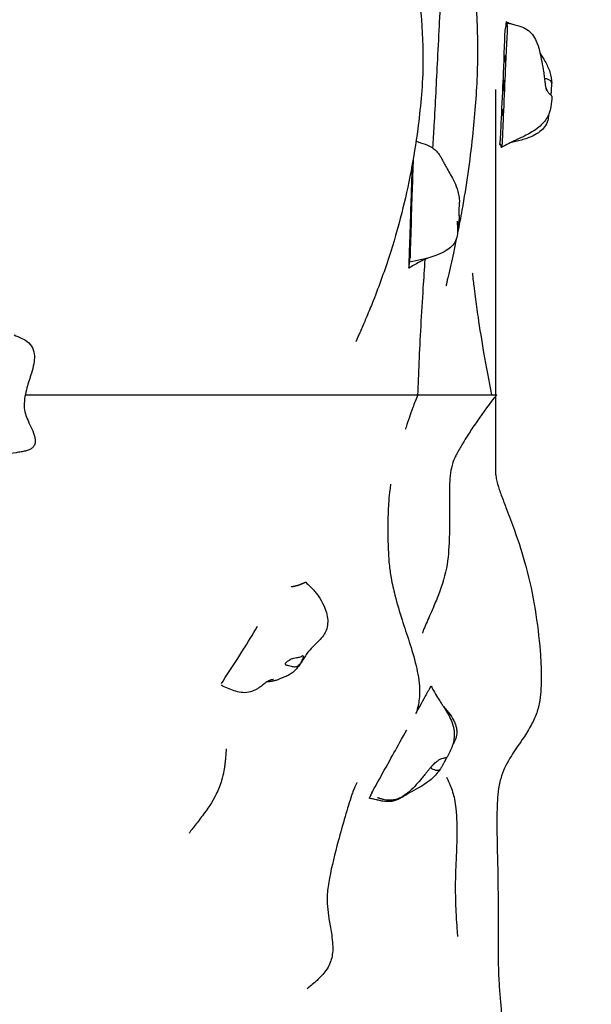
# Model space of a CAD drawing. Units: millimetres. Extents: x -20708 to -1453, y -6595 to 5735.
# Drawn here: x -13856 to -13346, y -1020 to -140 of the extents above; entities that cross this region are included whole.
import ezdxf

# ---------------------------------------------------------------- set-up
doc = ezdxf.new("R2010")
doc.units = ezdxf.units.MM
doc.header["$LTSCALE"] = 50
doc.layers.add('Dimension (ISO)', color=161, linetype='Continuous', lineweight=18)
doc.layers.add('Visible (ISO)', color=7, linetype='Continuous', lineweight=30)
doc.styles.add('Label Text (ISO)', font='tahoma.ttf')
doc.dimstyles.new('Default (ISO)', dxfattribs={"dimscale": 50, "dimtxt": 3.5, "dimasz": 2.5, "dimexe": 1, "dimexo": 0.5, "dimgap": 0.762, "dimtad": 1, "dimtoh": 1, "dimrnd": 1e-08, "dimtxsty": 'Label Text (ISO)', "dimcen": 0.09, "dimdle": 10, "dimclrd": 256, "dimclre": 256, "dimclrt": 256, "dimadec": 0, "dimazin": 0, "dimtfac": 0.714286, "dimtdec": 3, "dimtmove": 0, "dimatfit": 3, "dimfxl": 1, "dimtolj": 1, "dimtzin": 0, "dimlwd": -1, "dimlwe": -1, "dimarcsym": 0})

# ---------------------------------------------------------------- blocks, each defined once
blk = doc.blocks.new('*D6')
at = {"layer": 'Defpoints', "color": 0}
for p in [(-19512.32, 645.19), (-1452.96, 649.69), (-1452.96, -4425.59)]:
    blk.add_point(p, dxfattribs=at)
at = {"layer": 'Dimension (ISO)'}
for p, q in [((-1452.96, 624.69), (-1452.96, -4475.59)), ((-19512.32, 620.19), (-19512.32, -4475.59)), ((-19262.32, -4425.59), (-1702.96, -4425.59))]:
    blk.add_line(p, q, dxfattribs=at)
for points in [[(-19262.32, -4383.93), (-19262.32, -4467.26), (-19512.32, -4425.59)], [(-1702.96, -4383.93), (-1702.96, -4467.26), (-1452.96, -4425.59)]]:
    blk.add_solid(points, dxfattribs=at)
at = {"layer": 'Dimension (ISO)', "insert": (-10482.64, -4126.08), "char_height": 250, "attachment_point": 2, "style": 'Label Text (ISO)'}
blk.add_mtext('\\A1;18059', dxfattribs=at)
blk = doc.blocks.new('*D12')
at = {"layer": 'Defpoints', "color": 0}
for p in [(-9131.09, 5734.68), (-20404.76, -3912.3), (-13430.86, -3912.3)]:
    blk.add_point(p, dxfattribs=at)
at = {"layer": 'Dimension (ISO)'}
for p, q in [((-9156.09, 5734.68), (-20454.76, 5734.68)), ((-20404.76, 5484.68), (-20404.76, -3662.3)), ((-13455.86, -3912.3), (-20454.76, -3912.3))]:
    blk.add_line(p, q, dxfattribs=at)
for points in [[(-20446.43, 5484.68), (-20363.1, 5484.68), (-20404.76, 5734.68)], [(-20446.43, -3662.3), (-20363.1, -3662.3), (-20404.76, -3912.3)]]:
    blk.add_solid(points, dxfattribs=at)
at = {"layer": 'Dimension (ISO)', "insert": (-20703.1, 449.76), "char_height": 250, "attachment_point": 2, "rotation": 90, "style": 'Label Text (ISO)'}
blk.add_mtext('\\A1;9647', dxfattribs=at)
blk = doc.blocks.new('*D35')
at = {"layer": 'Defpoints', "color": 0}
for p in [(-9851.09, 4079.98), (-14150.86, -2262.6), (-12272.03, -2262.6)]:
    blk.add_point(p, dxfattribs=at)
at = {"layer": 'Dimension (ISO)'}
for p, q in [((-9876.09, 4079.98), (-12322.03, 4079.98)), ((-12272.03, 3829.98), (-12272.03, -2012.6)), ((-14125.86, -2262.6), (-12222.03, -2262.6))]:
    blk.add_line(p, q, dxfattribs=at)
for points in [[(-12313.7, 3829.98), (-12230.37, 3829.98), (-12272.03, 4079.98)], [(-12313.7, -2012.6), (-12230.37, -2012.6), (-12272.03, -2262.6)]]:
    blk.add_solid(points, dxfattribs=at)
at = {"layer": 'Dimension (ISO)', "insert": (-12570.54, -235.95), "char_height": 250, "attachment_point": 2, "rotation": 90, "style": 'Label Text (ISO)'}
blk.add_mtext('\\A1;6343', dxfattribs=at)
blk = doc.blocks.new('*D36')
at = {"layer": 'Defpoints', "color": 0}
for p in [(-17583.92, 660.19), (-3384.28, 663.69), (-3384.28, -3410.5)]:
    blk.add_point(p, dxfattribs=at)
at = {"layer": 'Dimension (ISO)'}
for p, q in [((-17583.92, 635.19), (-17583.92, -3460.5)), ((-3384.28, 638.69), (-3384.28, -3460.5)), ((-17333.92, -3410.5), (-3634.28, -3410.5))]:
    blk.add_line(p, q, dxfattribs=at)
for points in [[(-17333.92, -3368.83), (-17333.92, -3452.17), (-17583.92, -3410.5)], [(-3634.28, -3368.83), (-3634.28, -3452.17), (-3384.28, -3410.5)]]:
    blk.add_solid(points, dxfattribs=at)
at = {"layer": 'Dimension (ISO)', "insert": (-10899.63, -3111.99), "char_height": 250, "attachment_point": 2, "style": 'Label Text (ISO)'}
blk.add_mtext('\\A1;14200', dxfattribs=at)
blk = doc.blocks.new('11700_Skalnik')
at = {"layer": 'Visible (ISO)'}
blk.add_line((659.37, -1375.78), (659.37, -1375.78), dxfattribs=at)
for centre, major_axis, ratio in [((729.03, -809.1), (-0.14, -3), 0.03241), ((727.98, -833.05), (-0.23, -4.99), 0.03241), ((726.92, -857.01), (-0.14, -3), 0.03241), ((646.02, -915.8), (0.1, 3), 0.015374), ((645.24, -939.78), (0.16, 5), 0.015374), ((644.47, -963.75), (0.1, 3), 0.015374)]:
    blk.add_ellipse(centre, major_axis=major_axis, ratio=ratio, dxfattribs=at)
for points, degree, knots in [([(679.39, -282.45), (683.81, -321.08), (687.19, -359.85), (692.14, -442.21), (693.4, -485.92), (693.55, -546.47), (693.25, -563.8), (692.62, -591.83), (692.34, -603.26), (692.27, -621.07), (692.38, -628.09), (693.08, -644.47), (693.79, -653.73), (695.83, -674.97), (697.09, -686.77), (699.17, -707.61), (700.06, -716.81), (702.06, -740.19), (703.08, -754.46), (704.59, -787.16), (704.84, -805.68), (703.46, -842.26), (701.9, -860.38), (697.63, -900.43), (694.51, -922.27), (689.4, -950.85), (688.11, -957.64), (686.74, -964.45)], 3, [22.779257, 22.779257, 22.779257, 22.779257, 34.474873, 34.474873, 47.602864, 47.602864, 52.825899, 52.825899, 56.789589, 56.789589, 59.979403, 59.979403, 64.058463, 64.058463, 67.70851, 67.70851, 70.498645, 70.498645, 74.781449, 74.781449, 80.319449, 80.319449, 85.85462, 85.85462, 92.645443, 92.645443, 94.756701, 94.756701, 94.756701, 94.756701]), ([(632.14, -631.58), (632.14, -631.58), (632.14, -631.59), (632.16, -631.66), (632.18, -631.77), (632.26, -632.21), (632.31, -632.49), (632.43, -633.13), (632.48, -633.39), (632.61, -634.09), (632.7, -634.58), (632.89, -635.6), (633, -636.14), (633.23, -637.39), (633.37, -638.12), (633.73, -640.01), (633.95, -641.18), (634.59, -644.56), (635.01, -646.75), (636.42, -654.21), (637.4, -659.37), (640.6, -676.42), (642.75, -688.18), (648.48, -721.87), (651.86, -744.54), (655.26, -783.68), (656, -800), (655.62, -825.41), (654.99, -835.11), (653.35, -853.72), (652.35, -862.82), (649.49, -884.76), (647.46, -897.24), (642.67, -922.31), (639.86, -934.79), (633.35, -960.38), (629.57, -973.3), (620.85, -1000.27), (615.83, -1014), (608.63, -1031.97), (606.82, -1036.36), (603.45, -1044.3), (601.97, -1047.73), (599.84, -1052.57), (599.43, -1053.5), (598.72, -1055.11), (598.43, -1055.76), (598, -1056.74), (597.88, -1057.02), (597.62, -1057.6), (597.49, -1057.9), (597.25, -1058.45), (597.14, -1058.69), (596.94, -1059.15), (596.84, -1059.37), (596.67, -1059.76), (596.6, -1059.92), (596.41, -1060.36), (596.32, -1060.56), (596.19, -1060.88), (596.14, -1060.99), (596.03, -1061.26), (596, -1061.32), (595.99, -1061.34), (595.99, -1061.34), (595.99, -1061.34)], 3, [22.187401, 22.187401, 22.187401, 22.187401, 22.300399, 22.300399, 22.596166, 22.596166, 22.834586, 22.834586, 22.957384, 22.957384, 23.133526, 23.133526, 23.301395, 23.301395, 23.522481, 23.522481, 23.878897, 23.878897, 24.57237, 24.57237, 26.278207, 26.278207, 30.235502, 30.235502, 37.428365, 37.428365, 42.145103, 42.145103, 45.269194, 45.269194, 48.449853, 48.449853, 53.220851, 53.220851, 58.56146, 58.56146, 64.778804, 64.778804, 72.201087, 72.201087, 74.613385, 74.613385, 76.424455, 76.424455, 76.832362, 76.832362, 77.084685, 77.084685, 77.183769, 77.183769, 77.282292, 77.282292, 77.361905, 77.361905, 77.441798, 77.441798, 77.521284, 77.521284, 77.680992, 77.680992, 77.848936, 77.848936, 78.198626, 78.198626, 78.2444, 78.2444, 78.2444, 78.2444]), ([(672.11, -742.1), (672.11, -742.1), (672.1, -742.21), (672.07, -742.73), (672.05, -743.21), (671.97, -744.5), (671.93, -745.35), (671.81, -747.55), (671.73, -749), (671.53, -752.99), (671.39, -755.66), (670.98, -763.81), (670.71, -769.47), (669.87, -786.56), (669.29, -798.11), (667.69, -829.67), (666.69, -849.31), (665.18, -875.27), (664.78, -881.93), (664.36, -888.56)], 3, [43.603507, 43.603507, 43.603507, 43.603507, 43.872978, 43.872978, 44.2295, 44.2295, 44.624266, 44.624266, 45.172544, 45.172544, 46.071185, 46.071185, 47.86591, 47.86591, 51.476689, 51.476689, 57.862893, 57.862893, 60.08826, 60.08826, 60.08826, 60.08826]), ([(729.67, -780.58), (729.49, -780.45), (729.31, -780.87), (728.46, -785.82), (728.13, -808.05), (726.71, -841.05), (724.85, -877.95), (724.69, -882.13), (724.68, -882.35), (724.68, -882.37)], 3, [0, 0, 0, 0, 0.086018, 0.086018, 0.437624, 0.437624, 0.944527, 0.944527, 1, 1, 1, 1]), ([(731.05, -778.87), (731.1, -778.44), (731.12, -778.62), (731.04, -782.62), (729.87, -805.89), (728.4, -838.95), (726.88, -875.43), (726.7, -879.63), (726.69, -879.85), (726.68, -879.88)], 3, [0, 0, 0, 0, 0.086018, 0.086018, 0.437624, 0.437624, 0.944527, 0.944527, 1, 1, 1, 1]), ([(729.6, -780.56), (729.61, -780.56), (729.62, -780.56), (729.64, -780.56), (729.64, -780.56), (729.66, -780.55), (729.67, -780.55), (729.67, -780.55)], 3, [0, 0, 0, 0, 0.00627173, 0.00627173, 0.01628668, 0.01628668, 0.03415957, 0.03415957, 0.03415957, 0.03415957]), ([(731, -777.04), (731.46, -777.11), (731.92, -777.2), (732.89, -777.38), (733.42, -777.49), (735.27, -777.88), (736.56, -778.17), (739.37, -778.89), (740.9, -779.32), (744.56, -780.55), (746.71, -781.47), (750.46, -784.03), (752.13, -785.64), (754.9, -789.23), (756.03, -791.22), (758.17, -795.99), (759.06, -798.87), (760.44, -804.32), (760.94, -806.83), (762.03, -812.16), (762.68, -815.22), (763.5, -820.47), (763.73, -822.34), (764.18, -825.79), (764.38, -827.44), (764.73, -830.2), (764.89, -831.37), (765.24, -833.53), (765.44, -834.53), (765.76, -835.95), (765.87, -836.42), (766.04, -837.07), (766.1, -837.3), (766.14, -837.44), (766.14, -837.46), (766.14, -837.46)], 3, [0, 0, 0, 0, 0.139339, 0.139339, 0.313223, 0.313223, 0.764005, 0.764005, 1.256019, 1.256019, 1.940056, 1.940056, 2.619409, 2.619409, 3.301302, 3.301302, 4.203226, 4.203226, 5.121163, 5.121163, 6.245328, 6.245328, 6.797626, 6.797626, 7.291403, 7.291403, 7.714177, 7.714177, 8.169149, 8.169149, 8.400802, 8.400802, 8.546394, 8.546394, 8.596743, 8.596743, 8.596743, 8.596743]), ([(760.4, -804.33), (761.76, -806.33), (763.32, -808.68), (766.43, -814.12), (768.04, -817.3), (770.05, -824.18), (770.52, -827.7), (770.81, -830.89)], 3, [6.283292, 6.283292, 6.283292, 6.283292, 7.315982, 7.315982, 8.484747, 8.484747, 9.545153, 9.545153, 9.545153, 9.545153]), ([(770.44, -841.76), (770.42, -841.45), (770.41, -841.1), (770.41, -840.14), (770.43, -839.51), (770.48, -838.05), (770.52, -837.22), (770.63, -835.44), (770.71, -834.49), (770.83, -832.57), (770.88, -831.68), (770.76, -830.35), (770.65, -829.83), (770.15, -828.89), (769.79, -828.56), (768.7, -827.84), (767.77, -827.5), (766.3, -827.04), (765.67, -826.86), (764.81, -826.71), (764.52, -826.69), (764.29, -826.72)], 3, [-5.810679, -5.810679, -5.810679, -5.810679, -5.640763, -5.640763, -5.410461, -5.410461, -5.163496, -5.163496, -4.900702, -4.900702, -4.625163, -4.625163, -4.418761, -4.418761, -4.203427, -4.203427, -3.840133, -3.840133, -3.552119, -3.552119, -3.368507, -3.368507, -3.368507, -3.368507]), ([(765.44, -834.5), (765.66, -835.08), (765.89, -835.65), (766.54, -837.12), (766.98, -837.97), (768.18, -839.66), (768.87, -840.25), (769.53, -840.84), (769.96, -841.21), (770.51, -841.83), (770.7, -842.1), (770.87, -842.53), (770.89, -842.67), (770.88, -842.77)], 3, [-2.16389, -2.16389, -2.16389, -2.16389, -1.989986, -1.989986, -1.71351, -1.71351, -1.378014, -1.378014, -0.971947, -0.971947, -0.693433, -0.693433, -0.515674, -0.515674, -0.515674, -0.515674]), ([(770.88, -842.77), (770.71, -845.74), (770.57, -848.5), (769.72, -853.8), (769.18, -856.08), (767.79, -859.43), (767.26, -860.49), (765.74, -863.08), (764.61, -864.61), (762.11, -867.44), (760.7, -868.77), (757.29, -871.61), (755.22, -873.04), (751.38, -875.41), (749.62, -876.39), (746.46, -878.01), (745.09, -878.68), (742.85, -879.71), (741.99, -880.1), (740.82, -880.62), (740.49, -880.76), (739.84, -881.06), (739.52, -881.2), (738.58, -881.64), (737.92, -881.95), (736.08, -882.84), (734.88, -883.43), (731.66, -885.06), (729.63, -886.13), (727.22, -887.52), (726.59, -887.9), (726, -888.27)], 3, [0, 0, 0, 0, 1.287096, 1.287096, 2.104801, 2.104801, 2.473886, 2.473886, 3.031247, 3.031247, 3.607682, 3.607682, 4.391979, 4.391979, 5.044484, 5.044484, 5.533853, 5.533853, 5.808918, 5.808918, 5.921102, 5.921102, 6.05044, 6.05044, 6.311432, 6.311432, 6.724268, 6.724268, 7.427514, 7.427514, 7.694431, 7.694431, 7.694431, 7.694431]), ([(767.99, -858.93), (767.9, -860.63), (767.66, -862.39), (766.59, -866.11), (765.61, -868.1), (763.18, -871.36), (761.79, -872.73), (758.41, -875.39), (756.34, -876.62), (750.88, -879.31), (747.35, -880.55), (740.38, -882.55), (736.94, -883.39), (733.48, -884.14)], 3, [8.376646, 8.376646, 8.376646, 8.376646, 8.909475, 8.909475, 9.557502, 9.557502, 10.137409, 10.137409, 10.853097, 10.853097, 11.968162, 11.968162, 13.030922, 13.030922, 13.030922, 13.030922]), ([(649.67, -882.65), (652.31, -883.45), (655.06, -884.36), (658.68, -885.72), (659.62, -886.1), (661.35, -886.85), (662.17, -887.23), (663.69, -888.11), (664.37, -888.54), (665.58, -889.43), (666.1, -889.86), (667.5, -891.11), (668.38, -892.04), (669.87, -893.89), (670.52, -894.8), (671.72, -896.68), (672.28, -897.65), (673.41, -899.73), (673.97, -900.83), (675.3, -903.4), (676.03, -904.78), (678.61, -909.48), (680.78, -912.93), (684.18, -919.63), (685.39, -922.25), (686.84, -926.7), (687.25, -928.42), (687.91, -931.94), (688.16, -933.77), (688.38, -936.07), (688.42, -936.59), (688.45, -937.1)], 3, [0.474074, 0.474074, 0.474074, 0.474074, 2.0015, 2.0015, 2.536389, 2.536389, 2.939486, 2.939486, 3.23662, 3.23662, 3.458491, 3.458491, 3.836528, 3.836528, 4.169164, 4.169164, 4.528657, 4.528657, 4.986533, 4.986533, 5.685946, 5.685946, 7.422195, 7.422195, 8.376875, 8.376875, 8.901725, 8.901725, 9.471916, 9.471916, 9.635796, 9.635796, 9.635796, 9.635796]), ([(724.68, -882.38), (724.68, -882.38), (724.68, -882.37), (724.68, -882.37), (724.68, -882.37), (724.68, -882.37)], 3, [0, 0, 0, 0, 0.001791261, 0.001791261, 0.002124605, 0.002124605, 0.002124605, 0.002124605]), ([(646.02, -904.72), (645.78, -912.38), (645.52, -921.11), (644.68, -947.16), (643.46, -983.86), (643.32, -988.07), (643.31, -988.29), (643.31, -988.32)], 3, [0.2679279, 0.2679279, 0.2679279, 0.2679279, 0.4376242, 0.4376242, 0.944527, 0.944527, 1, 1, 1, 1]), ([(647.17, -898.21), (646.86, -906.88), (646.38, -918.3), (645.48, -945.78), (644.42, -982.21), (644.27, -986.43), (644.27, -986.66), (644.26, -986.69)], 3, [0.231474, 0.231474, 0.231474, 0.231474, 0.4376242, 0.4376242, 0.944527, 0.944527, 1, 1, 1, 1]), ([(688.07, -948.61), (688.05, -948.44), (688.05, -948.23), (688.04, -947.58), (688.06, -947.07), (688.1, -945.88), (688.13, -945.21), (688.2, -943.7), (688.25, -942.85), (688.35, -941.05), (688.41, -940.1), (688.48, -938.41), (688.5, -937.71), (688.45, -937.1)], 3, [-6.015053, -6.015053, -6.015053, -6.015053, -5.875346, -5.875346, -5.640763, -5.640763, -5.410461, -5.410461, -5.163496, -5.163496, -4.900702, -4.900702, -4.682884, -4.682884, -4.682884, -4.682884]), ([(688.21, -949.16), (687.95, -952.06), (687.69, -954.77), (687.05, -958.63), (686.9, -959.48), (686.71, -960.35)], 3, [0, 0, 0, 0, 1.190832, 1.190832, 1.508497, 1.508497, 1.508497, 1.508497]), ([(688.08, -948.8), (688.22, -949.03), (688.22, -949.17), (688.17, -949.2), (688.1, -949.06), (688.07, -948.61)], 3, [-0.6725083, -0.6725083, -0.6725083, -0.6725083, -0.3590435, -0.3590435, 0, 0, 0, 0]), ([(686.23, -953.88), (686.23, -953.88), (686.22, -954.07), (686.23, -954.69), (686.24, -955.14), (686.34, -956.4), (686.44, -957.29), (686.61, -959.1), (686.69, -960), (686.82, -962.33), (686.82, -963.82), (686.46, -967.47), (685.88, -969.69), (684.03, -973.45), (682.82, -975.08), (680.02, -977.92), (678.4, -979.16), (674.25, -981.79), (671.61, -983.04), (664.35, -985.87), (659.57, -987.1), (651.23, -989.09), (647.65, -989.85), (644.05, -990.55)], 3, [7.452433, 7.452433, 7.452433, 7.452433, 7.753916, 7.753916, 8.067576, 8.067576, 8.425267, 8.425267, 8.724172, 8.724172, 9.180712, 9.180712, 9.855949, 9.855949, 10.453101, 10.453101, 11.060947, 11.060947, 11.931393, 11.931393, 13.407306, 13.407306, 14.511248, 14.511248, 14.511248, 14.511248]), ([(685.6, -970.04), (684.75, -974.19), (683.86, -978.35), (682.18, -986.04), (681.4, -989.58), (679.79, -996.66), (678.95, -1000.33), (677.92, -1004.84), (677.63, -1006.09), (677.1, -1008.45), (676.86, -1009.51), (676.55, -1010.94), (676.45, -1011.38), (676.37, -1011.79), (676.35, -1011.86), (676.35, -1011.86)], 3, [95.332638, 95.332638, 95.332638, 95.332638, 96.616068, 96.616068, 97.696427, 97.696427, 98.808703, 98.808703, 99.273059, 99.273059, 99.822613, 99.822613, 100.328, 100.328, 100.687989, 100.687989, 100.687989, 100.687989]), ([(660.18, -986.89), (660.17, -986.9), (660.16, -986.9), (659.73, -987.11), (659.32, -987.3), (657.99, -987.94), (657.01, -988.42), (654.88, -989.49), (653.71, -990.09), (650.93, -991.53), (649.31, -992.4), (646.12, -994.2), (644.59, -995.13), (643.19, -996.08)], 3, [5.611298, 5.611298, 5.611298, 5.611298, 5.614556, 5.614556, 5.766582, 5.766582, 6.097415, 6.097415, 6.489066, 6.489066, 7.040569, 7.040569, 7.621647, 7.621647, 7.621647, 7.621647]), ([(657.56, -988.16), (656.97, -996.53), (656.4, -1005), (654.37, -1036.04), (653.1, -1059.8), (651.74, -1090.33), (651.35, -1099.92), (651, -1109)], 3, [71.368994, 71.368994, 71.368994, 71.368994, 74.170475, 74.170475, 81.468291, 81.468291, 85.194977, 85.194977, 85.194977, 85.194977]), ([(699.89, -1000.48), (699.89, -1000.48), (699.9, -1000.54), (699.93, -1000.88), (699.97, -1001.28), (700.14, -1002.77), (700.29, -1004.18), (700.69, -1007.6), (700.93, -1009.63), (701.56, -1014.78), (701.98, -1018.07), (703.2, -1027.31), (704.06, -1033.5), (706.49, -1050.1), (708.18, -1060.69), (712.17, -1083.83), (714.53, -1096.43), (717.09, -1109)], 3, [15.154189, 15.154189, 15.154189, 15.154189, 15.501534, 15.501534, 16.04831, 16.04831, 16.900736, 16.900736, 17.740403, 17.740403, 18.898512, 18.898512, 20.907406, 20.907406, 24.244169, 24.244169, 28.199276, 28.199276, 28.199276, 28.199276]), ([(290.75, -1055.52), (292.91, -1056.42), (295.43, -1057.49), (299.48, -1059.51), (301.07, -1060.39), (304.5, -1062.98), (306.14, -1064.89), (308.25, -1069.23), (308.83, -1071.66), (309.02, -1076.56), (308.77, -1079.01), (307.8, -1084.19), (307.04, -1086.97), (304.91, -1094.01), (303.42, -1098.35), (300.84, -1107.99), (299.86, -1113.32), (299.63, -1121.23), (300.1, -1123.73), (301.5, -1128.13), (302.34, -1130.14), (305.45, -1137.13), (308.07, -1141.92), (309.48, -1147.96), (309.65, -1149.09), (309.68, -1151.18), (309.56, -1152.16), (309.09, -1153.65), (308.84, -1154.19), (308.03, -1155.49), (307.36, -1156.21), (305.84, -1157.36), (305.01, -1157.83), (303.1, -1158.66), (301.98, -1159.01), (299.58, -1159.59), (298.28, -1159.8), (295.5, -1160.26), (294, -1160.48), (289.04, -1161.24), (285.42, -1161.82), (278.16, -1163.07), (274.48, -1163.73), (270.81, -1164.32)], 3, [0, 0, 0, 0, 0.953701, 0.953701, 1.607457, 1.607457, 2.647304, 2.647304, 3.580671, 3.580671, 4.380857, 4.380857, 5.259136, 5.259136, 6.614686, 6.614686, 8.265564, 8.265564, 9.023731, 9.023731, 9.710989, 9.710989, 11.471688, 11.471688, 11.872847, 11.872847, 12.219535, 12.219535, 12.42971, 12.42971, 12.75193, 12.75193, 13.047593, 13.047593, 13.393765, 13.393765, 13.788496, 13.788496, 14.267101, 14.267101, 15.349308, 15.349308, 16.477933, 16.477933, 16.477933, 16.477933]), ([(423.69, -1109), (428.21, -1109), (443.57, -1109), (451.88, -1109), (461.09, -1109), (469.19, -1109)], 4, [0.63467627, 0.63467627, 0.63467627, 0.63467627, 0.63467627, 0.6412181, 0.66005766, 0.66005766, 0.66005766, 0.66005766, 0.66005766]), ([(474.3, -1109), (483.03, -1109), (501.73, -1109), (526.65, -1109), (544.85, -1109), (551.46, -1109)], 4, [0.66377662, 0.66377662, 0.66377662, 0.66377662, 0.66377662, 0.68266111, 0.69846708, 0.69846708, 0.69846708, 0.69846708, 0.69846708]), ([(551.46, -1109), (559.58, -1109), (569.72, -1109), (569.96, -1109), (569.74, -1109), (569.99, -1109)], 4, [0.69756779, 0.69756779, 0.69756779, 0.69756779, 0.69756779, 0.71689232, 0.73253428, 0.73253428, 0.73253428, 0.73253428, 0.73253428]), ([(569.99, -1109), (570.45, -1109), (572.75, -1109), (582.52, -1109), (595.65, -1109), (601.03, -1109)], 4, [0.73347864, 0.73347864, 0.73347864, 0.73347864, 0.73347864, 0.75868987, 0.77484296, 0.77484296, 0.77484296, 0.77484296, 0.77484296]), ([(601.03, -1109), (610.85, -1109), (629.68, -1109), (646.77, -1109), (651.23, -1109), (651.23, -1109)], 4, [0.77384536, 0.77384536, 0.77384536, 0.77384536, 0.77384536, 0.80257794, 0.82405476, 0.82405476, 0.82405476, 0.82405476, 0.82405476]), ([(651.23, -1109), (649.58, -1113.03), (648.06, -1116.93), (645.55, -1123.63), (644.51, -1126.53), (642.39, -1132.64), (641.56, -1135.23), (640.6, -1138.35), (640.39, -1139.1), (640.21, -1139.74), (640.19, -1139.83), (640.19, -1139.83)], 3, [0, 0, 0, 0, 1.59788, 1.59788, 3.011922, 3.011922, 5.154549, 5.154549, 7.185437, 7.185437, 8.473137, 8.473137, 8.473137, 8.473137]), ([(721.64, -1109), (715.54, -1116.67), (709.67, -1124.55), (701.67, -1136.18), (699.27, -1139.8), (695.43, -1145.81), (693.93, -1148.22), (691.87, -1151.63), (691.23, -1152.7), (690.09, -1154.62), (689.59, -1155.49), (688.54, -1157.31), (688.04, -1158.2), (687.24, -1159.62), (686.93, -1160.18), (686.2, -1161.5), (685.88, -1162.1), (684.89, -1164), (684.42, -1164.94), (682.95, -1168.2), (682.05, -1170.44), (680.64, -1176.82), (680.14, -1179.99), (679.63, -1186.7), (679.5, -1189.62), (679.41, -1195.85), (679.41, -1198.95), (679.49, -1207.6), (679.6, -1213.78), (679.59, -1225.98), (679.5, -1231.98), (678.89, -1246.54), (678.45, -1255.31), (674.91, -1273.09), (671.81, -1282.2), (666.75, -1294.99), (664.98, -1299.14), (662.25, -1305.4), (661.21, -1307.74), (659.17, -1312.37), (658.23, -1314.52), (656.9, -1317.65), (656.45, -1318.75), (655.67, -1320.73), (655.46, -1321.34), (655.33, -1321.73), (655.31, -1321.79), (655.31, -1321.79)], 3, [0, 0, 0, 0, 2.94117, 2.94117, 4.245889, 4.245889, 5.104907, 5.104907, 5.506719, 5.506719, 5.868375, 5.868375, 6.364539, 6.364539, 6.870312, 6.870312, 7.768509, 7.768509, 10.092879, 10.092879, 15.196254, 15.196254, 18.314172, 18.314172, 20.1856, 20.1856, 21.613832, 21.613832, 23.714222, 23.714222, 25.543823, 25.543823, 28.141541, 28.141541, 30.98469, 30.98469, 32.383639, 32.383639, 33.296766, 33.296766, 34.445018, 34.445018, 35.507596, 35.507596, 37.023635, 37.023635, 37.670956, 37.670956, 37.670956, 37.670956]), ([(671.74, -1109), (674.2, -1109), (692.82, -1109), (712.7, -1109), (721.64, -1109), (721.64, -1109)], 4, [0.89304236, 0.89304236, 0.89304236, 0.89304236, 0.89304236, 0.89792976, 0.92935908, 0.92935908, 0.92935908, 0.92935908, 0.92935908]), ([(721, -1180.39), (721, -1181.68), (721.16, -1183.21), (721.84, -1186.56), (722.29, -1188.29), (723.74, -1193.1), (724.95, -1196.51), (727.6, -1203.64), (729.05, -1207.41), (732.84, -1217.29), (735.21, -1223.55), (741.24, -1240.44), (744.76, -1251.26), (751.15, -1275.04), (753.8, -1288.01), (757.94, -1313.24), (759.46, -1325.58), (761.02, -1345.4), (761.42, -1352.97), (761.41, -1367.62), (761.13, -1374.82), (759.53, -1385.81), (758.6, -1389.52), (755.91, -1397.23), (754.01, -1401.24), (749.59, -1409.23), (747, -1413.2), (740.97, -1422.1), (737.6, -1426.84), (731.03, -1437.31), (728.11, -1442.96), (724.89, -1452.72), (723.99, -1456.45), (722.82, -1463.99), (722.46, -1467.73), (722.03, -1475.88), (721.92, -1480.25), (721.81, -1490.18), (721.83, -1495.82), (722.01, -1510.1), (722.24, -1518.72), (722.82, -1541.86), (722.86, -1556.61), (722.88, -1587.1), (722.83, -1603.21), (723.23, -1624.84), (723.5, -1630.96), (724.2, -1641.32), (724.61, -1645.83), (725.38, -1654.63), (725.75, -1658.93), (726.22, -1667.85), (726.34, -1672.44), (726.26, -1682.58), (726.02, -1688.3), (725.36, -1698.83), (724.97, -1703.79), (724.13, -1714.74), (723.67, -1720.68), (722.74, -1734.1), (722.33, -1741.41), (721.56, -1758.42), (721.3, -1767.92), (721.04, -1784.85), (721, -1792.27), (721, -1799.87)], 3, [0, 0, 0, 0, 1.105172, 1.105172, 1.992901, 1.992901, 3.297186, 3.297186, 4.573924, 4.573924, 6.60133, 6.60133, 10.01205, 10.01205, 14.075331, 14.075331, 18.122216, 18.122216, 20.63309, 20.63309, 22.850663, 22.850663, 23.977425, 23.977425, 25.315513, 25.315513, 26.87514, 26.87514, 29.082158, 29.082158, 31.94342, 31.94342, 33.550496, 33.550496, 34.840025, 34.840025, 36.161251, 36.161251, 37.83647, 37.83647, 40.463001, 40.463001, 44.869512, 44.869512, 49.631, 49.631, 51.678671, 51.678671, 53.55804, 53.55804, 55.269955, 55.269955, 56.779743, 56.779743, 58.45224, 58.45224, 59.950538, 59.950538, 61.909817, 61.909817, 64.615809, 64.615809, 68.446902, 68.446902, 71.427155, 71.427155, 71.427155, 71.427155]), ([(626.93, -1188.82), (626.93, -1188.82), (626.93, -1188.86), (626.85, -1189.32), (626.66, -1190.55), (626.14, -1194.61), (625.79, -1197.61), (625.3, -1203.29), (625.15, -1205.34), (624.91, -1209.33), (624.81, -1211.2), (624.59, -1216.53), (624.5, -1220.25), (624.42, -1227.37), (624.44, -1230.84), (624.54, -1238.11), (624.65, -1241.95), (624.98, -1250.78), (625.22, -1255.8), (626.11, -1264.65), (626.73, -1268.65), (628.4, -1278.02), (629.54, -1283.07), (632.73, -1295.71), (634.9, -1302.91), (641.25, -1322.93), (646.06, -1335.81), (651.26, -1357.64), (652.54, -1364.7), (652.92, -1376.52), (652.55, -1381.35), (651.15, -1388.44), (650.41, -1391.04), (649.64, -1393.33)], 3, [57.840511, 57.840511, 57.840511, 57.840511, 58.203474, 58.203474, 59.832653, 59.832653, 61.614284, 61.614284, 62.464248, 62.464248, 63.123455, 63.123455, 64.250209, 64.250209, 65.272496, 65.272496, 66.464886, 66.464886, 68.154499, 68.154499, 69.958781, 69.958781, 72.693281, 72.693281, 77.145817, 77.145817, 85.091623, 85.091623, 88.530698, 88.530698, 90.754518, 90.754518, 92.316069, 92.316069, 92.316069, 92.316069]), ([(551.23, -1276.49), (552.64, -1277.85), (553.97, -1279.08), (556.11, -1281.17), (556.94, -1282), (558.59, -1283.77), (559.46, -1284.75), (561.03, -1286.71), (561.78, -1287.71), (564.35, -1291.42), (565.96, -1294.25), (569.16, -1301.3), (570.54, -1305.74), (570.87, -1312.26), (570.74, -1314.26), (569.84, -1318.48), (568.93, -1320.74), (566.68, -1324.46), (565.42, -1326.04), (562.01, -1329.75), (559.65, -1331.83), (555.52, -1335.93), (553.76, -1337.97), (551.35, -1341.34), (550.55, -1342.6), (548.99, -1345.14), (548.21, -1346.44), (546.75, -1348.76), (546.06, -1349.79), (544.6, -1351.78), (543.81, -1352.75), (542.11, -1354.63), (541.14, -1355.57), (539.22, -1357.22), (538.25, -1357.92), (536.01, -1359.33), (534.77, -1359.95), (532.26, -1361.02), (530.87, -1361.48), (530.11, -1361.72), (530.05, -1361.75), (530.05, -1361.75)], 3, [0, 0, 0, 0, 0.616387, 0.616387, 0.992754, 0.992754, 1.373735, 1.373735, 1.747642, 1.747642, 2.738152, 2.738152, 4.15261, 4.15261, 4.751765, 4.751765, 5.457522, 5.457522, 6.059088, 6.059088, 6.981251, 6.981251, 7.827373, 7.827373, 8.302768, 8.302768, 8.745361, 8.745361, 9.130813, 9.130813, 9.559565, 9.559565, 10.014363, 10.014363, 10.561407, 10.561407, 11.325226, 11.325226, 12.178966, 12.178966, 12.484521, 12.484521, 12.484521, 12.484521]), ([(476.1, -1366.74), (478.21, -1362.54), (489.73, -1345.92), (499.26, -1330.54), (503.77, -1323.02), (508.09, -1315.71)], 3, [0.1137235, 0.1137235, 0.1137235, 0.1137235, 0.4376242, 0.4376242, 0.6292916, 0.6292916, 0.6292916, 0.6292916]), ([(548.7, -1342.14), (548.81, -1342.16), (548.9, -1342.22), (549.08, -1342.47), (549.13, -1342.72), (549.08, -1343.4), (548.98, -1343.81), (548.63, -1344.83), (548.36, -1345.44), (547.65, -1346.8), (547.21, -1347.56), (546.12, -1349.13), (545.52, -1349.87), (544.37, -1350.91), (543.83, -1351.29), (542.56, -1351.79), (541.92, -1351.87), (540.29, -1351.84), (539.15, -1351.59), (537.29, -1351.16), (536.47, -1350.96), (535.11, -1350.66), (534.58, -1350.54), (533.67, -1350.29), (533.33, -1350.16), (532.85, -1349.84), (532.75, -1349.66), (532.77, -1349.23), (532.88, -1349), (533.26, -1348.48), (533.54, -1348.18), (534.29, -1347.52), (534.77, -1347.14), (535.91, -1346.36), (536.58, -1345.94), (538.15, -1345.11), (539.06, -1344.71), (541.24, -1344.1), (542.3, -1344.02), (543.35, -1343.92), (544.03, -1343.86), (545.16, -1343.64), (545.65, -1343.49), (546.74, -1343.02), (547.21, -1342.73), (548.03, -1342.26), (548.41, -1342.08), (548.7, -1342.14)], 3, [-6.015053, -6.015053, -6.015053, -6.015053, -5.875346, -5.875346, -5.640763, -5.640763, -5.410461, -5.410461, -5.163496, -5.163496, -4.900702, -4.900702, -4.625163, -4.625163, -4.418761, -4.418761, -4.203427, -4.203427, -3.840133, -3.840133, -3.552119, -3.552119, -3.326805, -3.326805, -3.103294, -3.103294, -2.870483, -2.870483, -2.668915, -2.668915, -2.460449, -2.460449, -2.232292, -2.232292, -1.989986, -1.989986, -1.71351, -1.71351, -1.378014, -1.378014, -0.971947, -0.971947, -0.693433, -0.693433, -0.359044, -0.359044, 0, 0, 0, 0]), ([(530.09, -1361.73), (530.07, -1361.74), (530.04, -1361.75), (529.83, -1361.85), (529.39, -1362.08), (528.25, -1362.63), (527.83, -1362.82), (526.61, -1363.34), (525.68, -1363.69), (523.73, -1364.29), (522.72, -1364.54), (520.62, -1364.97), (519.52, -1365.14), (517.77, -1365.34), (517.12, -1365.4), (516.47, -1365.46)], 3, [13.001058, 13.001058, 13.001058, 13.001058, 13.123746, 13.123746, 13.701542, 13.701542, 13.948293, 13.948293, 14.323656, 14.323656, 14.648461, 14.648461, 14.978827, 14.978827, 15.176286, 15.176286, 15.176286, 15.176286]), ([(522.5, -1363.26), (522.5, -1363.26), (522.39, -1363.27), (522.03, -1363.34), (521.75, -1363.4), (520.74, -1363.61), (520.04, -1363.79), (518.57, -1364.28), (517.93, -1364.56), (516.78, -1365.24), (516.32, -1365.54), (515.24, -1366.33), (514.73, -1366.71), (513.64, -1367.55), (513.06, -1368), (511.87, -1368.9), (511.25, -1369.35), (509.78, -1370.39), (508.89, -1370.98), (506.58, -1372.36), (505.11, -1373.11), (501.41, -1374.52), (499.06, -1375.01), (494.54, -1375.07), (492.33, -1374.73), (488.16, -1373.68), (486.14, -1372.99), (482.18, -1371.51), (480.2, -1370.74), (477.9, -1369.66), (477.51, -1369.47), (477.01, -1369.18), (476.87, -1369.1), (476.66, -1368.95), (476.58, -1368.89), (476.44, -1368.77), (476.38, -1368.72), (476.26, -1368.6), (476.2, -1368.54), (476.08, -1368.39), (476.02, -1368.3), (475.92, -1368.15), (475.89, -1368.09), (475.86, -1368.03)], 3, [21.586572, 21.586572, 21.586572, 21.586572, 21.776767, 21.776767, 22.00405, 22.00405, 22.566408, 22.566408, 23.410508, 23.410508, 23.867733, 23.867733, 24.134832, 24.134832, 24.37181, 24.37181, 24.599544, 24.599544, 24.91499, 24.91499, 25.417609, 25.417609, 26.149866, 26.149866, 26.804974, 26.804974, 27.441003, 27.441003, 28.078044, 28.078044, 28.207636, 28.207636, 28.254074, 28.254074, 28.286422, 28.286422, 28.317372, 28.317372, 28.356873, 28.356873, 28.403463, 28.403463, 28.428372, 28.428372, 28.428372, 28.428372]), ([(663.16, -1369.08), (663.77, -1370.42), (664.47, -1371.78), (666.38, -1375.21), (667.64, -1377.31), (669.77, -1380.74), (670.65, -1382.13), (671.87, -1384.02), (672.23, -1384.57), (672.86, -1385.53), (673.14, -1385.95), (673.67, -1386.76), (673.93, -1387.15), (674.47, -1387.96), (674.76, -1388.38), (675.39, -1389.36), (675.75, -1389.91), (676.9, -1391.75), (677.66, -1393.02), (679.42, -1396.21), (680.37, -1398.17), (682.16, -1402.63), (682.96, -1405.23), (683.63, -1409.29), (683.76, -1410.69), (683.83, -1414.03), (683.64, -1415.98), (682.97, -1419.43), (682.51, -1421), (681.33, -1424.35), (680.58, -1426.08), (679.1, -1429.33), (678.35, -1430.89), (677.56, -1432.5)], 3, [0, 0, 0, 0, 0.50515, 0.50515, 1.232093, 1.232093, 1.719203, 1.719203, 1.922731, 1.922731, 2.092291, 2.092291, 2.233386, 2.233386, 2.385128, 2.385128, 2.589452, 2.589452, 3.070507, 3.070507, 3.769508, 3.769508, 4.587217, 4.587217, 5.006093, 5.006093, 5.593965, 5.593965, 6.145833, 6.145833, 6.880741, 6.880741, 7.609493, 7.609493, 7.609493, 7.609493]), ([(649.43, -1393.71), (654.35, -1384.85), (658.24, -1377.82), (659.25, -1376), (659.36, -1375.81), (659.37, -1375.78)], 3, [0.7217441, 0.7217441, 0.7217441, 0.7217441, 0.944527, 0.944527, 0.9998075, 0.9998075, 0.9998075, 0.9998075]), ([(680.03, -1394.55), (681.67, -1396.86), (683.15, -1399.31), (685.06, -1403.86), (685.66, -1405.9), (686.06, -1409.2), (686.09, -1410.44), (685.82, -1413.58), (685.3, -1415.49), (683.96, -1418.62), (683.21, -1419.94), (682.44, -1421.15)], 3, [0, 0, 0, 0, 0.852548, 0.852548, 1.483765, 1.483765, 1.854852, 1.854852, 2.442022, 2.442022, 2.903676, 2.903676, 2.903676, 2.903676]), ([(610.13, -1464.51), (610.13, -1464.5), (610.27, -1464.24), (612.19, -1460.75), (623.35, -1440.7), (633.12, -1423.1), (637.28, -1415.62), (641.45, -1408.11)], 3, [0.0265551, 0.0265551, 0.0265551, 0.0265551, 0.0860179, 0.0860179, 0.4376242, 0.4376242, 0.6089211, 0.6089211, 0.6089211, 0.6089211]), ([(480.33, -1425.05), (480.33, -1425.05), (480.33, -1425.06), (480.31, -1425.17), (480.22, -1425.65), (479.99, -1427.68), (479.89, -1428.67), (479.72, -1430.72), (479.66, -1431.44), (479.51, -1433.27), (479.41, -1434.46), (479.19, -1436.77), (479.08, -1437.9), (478.78, -1440.39), (478.6, -1441.77), (478.31, -1443.58), (478.23, -1444.04), (478.15, -1444.5)], 3, [22.770781, 22.770781, 22.770781, 22.770781, 22.922121, 22.922121, 24.155462, 24.155462, 24.823249, 24.823249, 25.119282, 25.119282, 25.500661, 25.500661, 25.83707, 25.83707, 26.254295, 26.254295, 26.39895, 26.39895, 26.39895, 26.39895]), ([(677.12, -1432.89), (677.02, -1433.03), (676.9, -1433.21), (676.55, -1433.77), (676.29, -1434.22), (675.71, -1435.26), (675.39, -1435.85), (674.66, -1437.19), (674.27, -1437.94), (673.42, -1439.54), (672.99, -1440.38), (672.1, -1442.04), (671.67, -1442.79), (670.88, -1443.79), (670.51, -1444.14), (669.61, -1444.59), (669.12, -1444.65), (667.82, -1444.6), (666.86, -1444.34), (665.37, -1443.86), (664.74, -1443.63), (663.86, -1443.16), (663.56, -1442.95), (663.21, -1442.45), (663.16, -1442.17), (663.31, -1441.51), (663.52, -1441.13), (664.1, -1440.34), (664.44, -1439.95), (665.25, -1439.1), (665.71, -1438.64), (666.78, -1437.67), (667.38, -1437.15), (668.67, -1436.1), (669.36, -1435.57), (670.89, -1434.56), (671.7, -1434.1), (673.61, -1433.38), (674.5, -1433.28), (675.37, -1433.17), (675.92, -1433.12), (676.71, -1432.96), (677.02, -1432.87), (677.44, -1432.65), (677.53, -1432.56), (677.56, -1432.5)], 3, [-6.015053, -6.015053, -6.015053, -6.015053, -5.875346, -5.875346, -5.640763, -5.640763, -5.410461, -5.410461, -5.163496, -5.163496, -4.900702, -4.900702, -4.625163, -4.625163, -4.418761, -4.418761, -4.203427, -4.203427, -3.840133, -3.840133, -3.552119, -3.552119, -3.326805, -3.326805, -3.103294, -3.103294, -2.870483, -2.870483, -2.668915, -2.668915, -2.460449, -2.460449, -2.232292, -2.232292, -1.989986, -1.989986, -1.71351, -1.71351, -1.378014, -1.378014, -0.971947, -0.971947, -0.693433, -0.693433, -0.446669, -0.446669, -0.446669, -0.446669]), ([(666.7, -1437.2), (666.7, -1437.2), (666.7, -1437.2), (666.67, -1437.23), (666.6, -1437.3), (666.38, -1437.53), (666.2, -1437.72), (665.68, -1438.28), (665.31, -1438.7), (664.41, -1439.75), (663.86, -1440.41), (662.71, -1441.79), (662.1, -1442.53), (660.83, -1444.1), (660.15, -1444.95), (658.82, -1446.61), (658.14, -1447.43), (656.55, -1449.33), (655.65, -1450.38), (653.16, -1453.29), (651.63, -1455.11), (648.03, -1459.14), (645.99, -1461.3), (641.95, -1464.88), (639.95, -1466.42), (636.14, -1468.66), (634.37, -1469.49), (631.2, -1470.5), (629.81, -1470.81), (626.12, -1471.23), (623.77, -1471.05), (620.56, -1470.4), (619.6, -1470.17), (618.19, -1469.78), (617.7, -1469.64), (617.03, -1469.44), (616.8, -1469.37), (616.4, -1469.25), (616.24, -1469.19), (616.11, -1469.15)], 3, [9.177724, 9.177724, 9.177724, 9.177724, 9.211366, 9.211366, 9.343576, 9.343576, 9.526983, 9.526983, 9.789377, 9.789377, 10.088947, 10.088947, 10.378407, 10.378407, 10.698202, 10.698202, 11.030236, 11.030236, 11.513941, 11.513941, 12.418928, 12.418928, 13.29324, 13.29324, 14.043993, 14.043993, 14.621129, 14.621129, 15.043796, 15.043796, 15.740627, 15.740627, 16.04165, 16.04165, 16.203516, 16.203516, 16.294662, 16.294662, 16.394358, 16.394358, 16.394358, 16.394358]), ([(478.15, -1444.5), (477.6, -1447.6), (476.89, -1450.55), (474.74, -1457.65), (473.1, -1461.69), (467.77, -1472.63), (463.33, -1479.09), (456.29, -1488.37), (453.69, -1491.66), (450.65, -1495.6), (449.86, -1496.65), (448.53, -1498.41), (447.99, -1499.15), (447.38, -1500), (447.21, -1500.24), (447.08, -1500.43), (447.06, -1500.46), (447.06, -1500.46)], 3, [0, 0, 0, 0, 0.977755, 0.977755, 2.461258, 2.461258, 5.190962, 5.190962, 6.786862, 6.786862, 7.414348, 7.414348, 8.01983, 8.01983, 8.416541, 8.416541, 8.623403, 8.623403, 8.623403, 8.623403]), ([(671.46, -1443.04), (670.39, -1444.56), (669.23, -1446.07), (666.74, -1449), (665.4, -1450.47), (662.74, -1452.86), (661.45, -1453.86), (658.11, -1456.26), (656.05, -1457.53), (651, -1460.5), (648.24, -1461.94), (643.72, -1464.54), (641.79, -1465.74), (638.67, -1467.64), (637.84, -1468.14), (636.2, -1469.06), (635.41, -1469.47), (633.96, -1470.17), (633.3, -1470.46), (631.5, -1471.17), (630.3, -1471.55), (628.12, -1472.05), (627.1, -1472.2), (625.1, -1472.36), (624.13, -1472.36), (622.16, -1472.24), (621.25, -1472.11), (618.86, -1471.74), (617.43, -1471.46), (615.94, -1471.14), (615.88, -1471.13), (615.67, -1471.08), (615.52, -1471.05), (614.89, -1470.91), (614.41, -1470.8), (612.53, -1470.37), (611.12, -1470.03), (609.1, -1469.51), (608.45, -1469.34), (607.81, -1469.16)], 3, [0, 0, 0, 0, 0.594112, 0.594112, 1.182585, 1.182585, 1.70785, 1.70785, 2.551738, 2.551738, 3.89605, 3.89605, 4.901127, 4.901127, 5.236689, 5.236689, 5.517252, 5.517252, 5.731396, 5.731396, 6.09912, 6.09912, 6.432768, 6.432768, 6.80303, 6.80303, 7.266773, 7.266773, 8.071423, 8.071423, 8.100683, 8.100683, 8.188465, 8.188465, 8.451812, 8.451812, 9.241899, 9.241899, 9.629245, 9.629245, 9.629245, 9.629245]), ([(676.84, -1450.48), (676.84, -1450.48), (676.84, -1450.48), (676.86, -1450.53), (677.03, -1450.93), (678.2, -1453.44), (678.53, -1454.13), (679.28, -1455.81), (679.7, -1456.76), (680.82, -1459.5), (681.59, -1461.52), (682.9, -1465.7), (683.46, -1467.83), (684.44, -1472.8), (684.83, -1475.63), (686.06, -1486.73), (686.21, -1495.05), (686.05, -1506.02), (685.99, -1508.63), (685.9, -1511.25)], 3, [38.575998, 38.575998, 38.575998, 38.575998, 38.684347, 38.684347, 40.986066, 40.986066, 41.634651, 41.634651, 42.200176, 42.200176, 43.002105, 43.002105, 43.698073, 43.698073, 44.575957, 44.575957, 47.151421, 47.151421, 47.951784, 47.951784, 47.951784, 47.951784]), ([(596.89, -1455.38), (596.89, -1455.38), (596.86, -1455.44), (596.57, -1455.98), (595.97, -1457.12), (594.63, -1460.1), (594.11, -1461.33), (593.07, -1463.97), (592.57, -1465.31), (591.19, -1469.32), (590.26, -1472.43), (588.34, -1478.84), (587.35, -1482.23), (584.27, -1492.79), (582.17, -1500.17), (577.2, -1518.56), (574.38, -1529.82), (571.39, -1545.63), (570.63, -1550.55), (570.18, -1558.71), (570.26, -1562.35), (570.79, -1569.58), (571.24, -1573.17), (572.47, -1580.99), (573.3, -1585.31), (574.44, -1592.42), (574.81, -1595.06), (575.17, -1599.16), (575.26, -1600.65), (575.32, -1604.47), (575.19, -1606.79), (574.59, -1610.93), (574.14, -1612.82), (572.87, -1616.65), (571.98, -1618.52), (569.87, -1622.24), (568.6, -1623.98), (564.95, -1628.49), (562.58, -1630.74), (558.75, -1634.19), (557.19, -1635.49), (555.9, -1636.56)], 3, [28.293637, 28.293637, 28.293637, 28.293637, 28.754396, 28.754396, 30.396718, 30.396718, 31.224386, 31.224386, 31.88204, 31.88204, 32.990855, 32.990855, 34.111113, 34.111113, 36.434769, 36.434769, 39.877419, 39.877419, 41.43993, 41.43993, 42.853489, 42.853489, 44.216223, 44.216223, 45.670146, 45.670146, 46.461591, 46.461591, 46.906305, 46.906305, 47.630147, 47.630147, 48.333236, 48.333236, 49.222375, 49.222375, 50.412447, 50.412447, 52.706291, 52.706291, 54.567225, 54.567225, 54.567225, 54.567225]), ([(609.19, -1466.36), (609.19, -1466.36), (609.2, -1466.36), (609.2, -1466.39), (609.15, -1466.51), (608.99, -1466.84), (608.72, -1467.37), (608.39, -1468.01), (608.06, -1468.64), (607.86, -1469.02), (607.81, -1469.14), (607.8, -1469.16), (607.81, -1469.16)], 4, [0.2821056, 0.2821056, 0.2821056, 0.2821056, 0.2821056, 0.3, 0.35, 0.4, 0.45, 0.5, 0.55, 0.6, 0.65, 0.6666612, 0.6666612, 0.6666612, 0.6666612, 0.6666612]), ([(610.13, -1464.53), (610.01, -1464.73), (609.79, -1465.14), (609.51, -1465.64), (609.28, -1466.09), (609.18, -1466.3), (609.16, -1466.35), (609.17, -1466.36), (609.17, -1466.36)], 4, [0.0076799, 0.0076799, 0.0076799, 0.0076799, 0.0076799, 0.05, 0.1, 0.15, 0.2, 0.2378007, 0.2378007, 0.2378007, 0.2378007, 0.2378007]), ([(609.83, -1466.65), (609.83, -1466.65), (609.83, -1466.65), (609.82, -1466.64), (609.79, -1466.63), (609.71, -1466.6), (609.64, -1466.57), (609.46, -1466.48), (609.32, -1466.42), (609.17, -1466.36)], 3, [0.1404242, 0.1404242, 0.1404242, 0.1404242, 0.1481491, 0.1481491, 0.1865032, 0.1865032, 0.2346884, 0.2346884, 0.3044098, 0.3044098, 0.3044098, 0.3044098]), ([(610.12, -1464.56), (610.12, -1464.56), (610.12, -1464.56), (610.12, -1464.56), (610.12, -1464.54), (610.13, -1464.51)], 3, [0.05723415, 0.05723415, 0.05723415, 0.05723415, 0.05891253, 0.05891253, 0.0889896, 0.0889896, 0.0889896, 0.0889896]), ([(616.11, -1469.15), (615.94, -1469.1), (615.83, -1469.06), (615.61, -1469), (615.53, -1468.97), (615.25, -1468.89), (615.1, -1468.86), (615.1, -1468.86)], 3, [0, 0, 0, 0, 0.1336655, 0.1336655, 0.3430773, 0.3430773, 0.8696549, 0.8696549, 0.8696549, 0.8696549]), ([(685.9, -1511.25), (685.71, -1517.18), (685.43, -1523.21), (684.97, -1534.1), (684.78, -1539.02), (684.63, -1549.41), (684.72, -1554.82), (684.95, -1563.54), (685.09, -1567.17), (685.46, -1575.34), (685.71, -1579.49), (686.2, -1586.87), (686.45, -1589.82), (686.69, -1592.26), (686.74, -1592.73), (686.74, -1592.73)], 3, [0, 0, 0, 0, 1.814109, 1.814109, 3.269642, 3.269642, 5.035024, 5.035024, 6.523234, 6.523234, 8.764903, 8.764903, 11.465924, 11.465924, 12.913696, 12.913696, 12.913696, 12.913696])]:
    blk.add_open_spline(points, degree=degree, knots=knots, dxfattribs=at)
for points, degree in [([(731.05, -778.87), (731.06, -778.58), (731.08, -778.08), (731.09, -777.5), (731.06, -777.08), (731, -776.99), (730.91, -777.14), (730.8, -777.4), (730.69, -777.64), (730.59, -777.72), (730.5, -777.58), (730.43, -777.2), (730.38, -776.66), (730.32, -776.13), (730.26, -775.81), (730.17, -775.86), (730.06, -776.38), (729.93, -777.31), (729.81, -778.45), (729.72, -779.5), (729.68, -780.24), (729.67, -780.48), (729.67, -780.56), (729.67, -780.58)], 4), ([(730.24, -775.87), (731.34, -776.39), (732.53, -776.96), (733.79, -777.57)], 3), ([(721, -1109), (721, -1023.93), (721, -933.1), (721, -836.51)], 3), ([(726.68, -879.88), (725.78, -902.76), (725.48, -870.58), (724.25, -894.16), (724.68, -882.37)], 4), ([(725.26, -885.79), (725.06, -885.83), (724.86, -885.87), (724.66, -885.91)], 3), ([(643.31, -988.32), (642.52, -1011.43), (644.49, -975.5), (643.83, -998.68), (644.26, -986.69)], 4), ([(643.31, -988.32), (643.31, -988.32), (643.31, -988.32), (643.31, -988.32)], 3), ([(300.81, -1109), (345.29, -1109), (382.23, -1109), (406.84, -1109), (423.69, -1109)], 4), ([(469.19, -1109), (470.42, -1109), (471.68, -1109), (472.97, -1109), (474.3, -1109)], 4), ([(651.23, -1109), (655.46, -1109), (660.41, -1109), (665.95, -1109), (671.74, -1109)], 4), ([(721, -1180.39), (721, -1157.17), (721, -1133.64), (721, -1109.81)], 3), ([(538.18, -1280.4), (542.69, -1279.63), (547.05, -1278.75), (550.64, -1275.93), (551.23, -1276.49)], 4), ([(659.37, -1375.78), (661.64, -1371.69), (662.74, -1369.74), (663.15, -1369.05), (663.16, -1369.08)], 4), ([(674.1, -1387.4), (676.22, -1389.67), (678.23, -1392.03), (680.03, -1394.55)], 3), ([(677.21, -1432.77), (677.19, -1432.81), (677.16, -1432.85), (677.12, -1432.89)], 3), ([(555.9, -1636.56), (553.86, -1638.24), (552.45, -1639.47), (552.45, -1639.47)], 3)]:
    blk.add_open_spline(points, degree=degree, dxfattribs=at)

msp = doc.modelspace()

# ---------------------------------------------------------------- block references
msp.add_blockref('11700_Skalnik', (-14151.86, 633.69))

# ---------------------------------------------------------------- dimensions: what is measured, and where the dimension line sits
at = {"layer": 'Dimension (ISO)'}
for base, p1, p2, angle, picture, middle in [((-20404.76, -3912.3), (-9131.09, 5734.68), (-13430.86, -3912.3), 270, '*D12', (-20404.76, 449.76)), ((-12272.03, -2262.6), (-9851.09, 4079.98), (-14150.86, -2262.6), 90, '*D35', (-12272.03, -235.95)), ((-3384.28, -3410.5), (-17583.92, 660.19), (-3384.28, 663.69), 180, '*D36', (-10899.63, -3410.5)), ((-1452.96, -4425.59), (-19512.32, 645.19), (-1452.96, 649.69), 180, '*D6', (-10482.64, -4425.59))]:
    dim = msp.add_linear_dim(base=base, p1=p1, p2=p2, angle=angle, dimstyle='Default (ISO)', override={"dimtxt": 5, "dimasz": 5, "dimtoh": 0, "dimdec": 0, "dimtp": 0, "dimtm": 0, "dimtdec": 3, "dimtofl": 0, "dimatfit": 1}, dxfattribs=at)
    dim.commit()
    dim.dimension.update_dxf_attribs({"geometry": picture, "text_midpoint": middle, "dimtype": 160})

doc.saveas('drawing.dxf')
